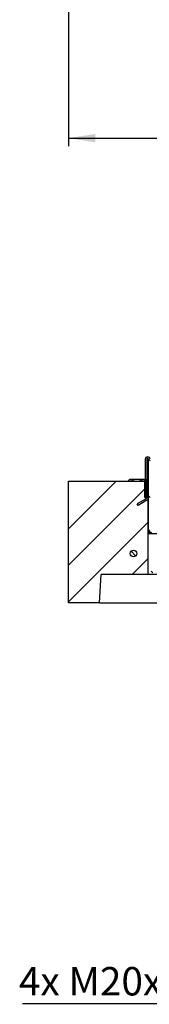
# Model space of a CAD drawing. Units: millimetres. Extents: x 98 to 6072, y 0 to 7171.
# Drawn here: x 746 to 905, y 1567 to 2780 of the extents above; entities that cross this region are included whole.
import ezdxf

# ---------------------------------------------------------------- set-up
doc = ezdxf.new("R2010")
doc.units = ezdxf.units.MM
doc.header["$LTSCALE"] = 10
doc.layers.add('O-TEKST', color=7, linetype='Continuous')
doc.styles.add('SLDTEXTSTYLE0', font='TXT', dxfattribs={"width": 0.75})
doc.dimstyles.new('SLDDIMSTYLE5', dxfattribs={"dimtxt": 35, "dimasz": 33.02, "dimexe": 0, "dimexo": 0.0625, "dimgap": 8.75, "dimtad": 1, "dimrnd": 1e-09, "dimzin": 12, "dimdsep": 46, "dimtxsty": 'SLDTEXTSTYLE0', "dimsah": 1, "dimcen": 0.09, "dimadec": 0, "dimazin": 3, "dimtfac": 1, "dimtofl": 0, "dimtmove": 0, "dimatfit": 3, "dimfxl": 1, "dimfrac": 2, "dimtolj": 1, "dimtzin": 12, "dimarcsym": 0})

# ---------------------------------------------------------------- blocks, each defined once
blk = doc.blocks.new('_D_10')
at = {"layer": 'O-TEKST', "color": 7}
for p, q in [((806, 2873.1), (806, 2624.4)), ((2306, 2873.1), (2306, 2624.4)), ((806, 2634.4), (2306, 2634.4))]:
    blk.add_line(p, q, dxfattribs=at)
for points in [[(806, 2634.4), (839, 2629.3), (839, 2639.5)], [(2306, 2634.4), (2273, 2639.5), (2273, 2629.3)]]:
    blk.add_solid(points, dxfattribs=at)
at = {"layer": 'O-TEKST', "color": 7, "char_height": 35, "attachment_point": 1, "style": 'SLDTEXTSTYLE0'}
for s, insert in [('Modularer Schacht / 1560 ohne Schacht', (1161.7, 2679.5)), ('1500', (1045.1, 2679.5))]:
    blk.add_mtext(s, dxfattribs=dict(at, insert=insert))
blk = doc.blocks.new('SW_NOTE_10')
at = {"layer": 'O-TEKST', "color": 0}
blk.add_line((-1094.2, 0), (0, 0), dxfattribs=at)
at = {"layer": 'O-TEKST', "color": 0, "insert": (-1098.7, 45.1), "char_height": 35, "attachment_point": 1, "style": 'SLDTEXTSTYLE0'}
blk.add_mtext('4x M20x100 Innensechskantschraube pro Deckel', dxfattribs=at)

msp = doc.modelspace()

# ---------------------------------------------------------------- hatches: boundary and pattern name
at = {"layer": 'O-TEKST', "linetype": 'Continuous', "lineweight": 18}
h = msp.add_hatch(dxfattribs=at)
h.set_pattern_fill('ANSI31', color=256, scale=10, angle=90, style=0)
edge = h.paths.add_edge_path(flags=0)
edge.add_line((902.471, 2191.679), (902.471, 2238.679))
edge.add_arc((903.471, 2238.679), 1, 0, 180, ccw=False)
edge.add_line((904.471, 2238.679), (904.471, 2152.679))
edge.add_arc((908.471, 2152.679), 4, 180, 270)
edge.add_line((908.471, 2148.679), (916.971, 2148.679))
edge.add_arc((916.971, 2146.679), 2, 0, 90, ccw=False)
edge.add_line((918.971, 2146.679), (918.971, 2102.679))
edge.add_arc((916.971, 2102.679), 2, 270, 360, ccw=False)
edge.add_line((916.971, 2100.679), (906.471, 2100.679))
edge.add_line((906.471, 2100.679), (906.471, 2098.679))
edge.add_line((906.471, 2098.679), (916.971, 2098.679))
edge.add_arc((916.971, 2102.679), 4, 270, 360)
edge.add_line((920.971, 2102.679), (920.971, 2146.679))
edge.add_arc((916.971, 2146.679), 4, 0, 90)
edge.add_line((916.971, 2150.679), (908.471, 2150.679))
edge.add_arc((908.471, 2152.679), 2, 180, 270, ccw=False)
edge.add_line((906.471, 2152.679), (906.471, 2238.679))
edge.add_arc((903.471, 2238.679), 3, 0, 180)
edge.add_line((900.471, 2238.679), (900.471, 2191.679))
edge.add_line((900.471, 2191.679), (902.471, 2191.679))
h = msp.add_hatch(dxfattribs=at)
h.set_pattern_fill('ANSI34', color=256, scale=10, style=0)
h.paths.add_polyline_path([(846.092, 2096.679), (903.971, 2096.679), (903.971, 2191.679), (899.971, 2191.679), (899.971, 2211.679), (805.971, 2211.679), (805.971, 2061.679), (843.971, 2061.679)], flags=0)
h = msp.add_hatch(dxfattribs=at)
h.set_pattern_fill('DIN 201 Stahl und Stahlguss', color=256, scale=10, style=0, pattern_type=2)
h.set_pattern_definition([(45, (0, 0), (-1347, 1347), []), (45, (449, 0), (-1347, 1347), []), (45, (898, 0), (-1347, 1347), []), (45, (1347, 0), (-1347, 1347), [])])
edge = h.paths.add_edge_path(flags=0)
edge.add_line((890.615, 2183.679), (891.615, 2181.947))
edge.add_line((891.615, 2181.947), (902.471, 2188.214))
edge.add_arc((900.471, 2191.679), 4, 300, 360)
edge.add_line((904.471, 2191.679), (904.471, 2214.369))
edge.add_line((904.471, 2214.369), (902.471, 2214.369))
edge.add_line((902.471, 2214.369), (902.471, 2191.679))
edge.add_arc((900.471, 2191.679), 2, 300, 360, ccw=False)
edge.add_line((901.471, 2189.947), (890.615, 2183.679))
h = msp.add_hatch(dxfattribs=at)
h.set_pattern_fill('ANSI31', color=256, scale=10, angle=90, style=0)
edge = h.paths.add_edge_path(flags=0)
edge.add_arc((885.971, 2122.679), 4, 0, 360)

# ---------------------------------------------------------------- linework, layer by layer
at = {"color": 7, "linetype": 'Continuous', "lineweight": 25}
for p, q in [((900.471, 2238.679), (900.471, 2191.679)), ((902.471, 2238.679), (902.471, 2191.679)), ((904.471, 2152.679), (904.471, 2238.679)), ((902.471, 2231.679), (904.471, 2231.679)), ((805.971, 2061.679), (805.971, 2211.679)), ((805.971, 2211.679), (899.971, 2211.679)), ((879.945, 2213.075), (879.945, 2211.679)), ((881.329, 2213.879), (880.161, 2213.204)), ((882.36, 2213.879), (881.329, 2213.879)), ((889.966, 2213.879), (882.36, 2213.879)), ((884.774, 2213.075), (884.774, 2211.679)), ((897.935, 2213.879), (889.966, 2213.879)), ((895.158, 2213.075), (895.158, 2211.679)), ((899.329, 2213.879), (897.935, 2213.879)), ((900.471, 2213.219), (899.329, 2213.879)), ((899.971, 2191.679), (899.971, 2211.679)), ((899.971, 2211.679), (900.471, 2211.679)), ((902.471, 2191.679), (902.471, 2214.369)), ((904.471, 2214.369), (902.471, 2214.369)), ((904.471, 2191.679), (904.471, 2214.369)), ((901.471, 2189.947), (890.615, 2183.679)), ((902.471, 2188.214), (891.615, 2181.947)), ((899.971, 2191.679), (903.971, 2191.679)), ((902.471, 2191.679), (900.471, 2191.679)), ((903.971, 2096.679), (903.971, 2191.679)), ((891.615, 2181.947), (890.615, 2183.679)), ((903.971, 2155.679), (904.471, 2155.679)), ((904.471, 2153.679), (903.971, 2153.679)), ((904.471, 2149.179), (903.971, 2149.179)), ((903.971, 2148.679), (908.471, 2148.679)), ((904.471, 2148.679), (904.471, 2152.679)), ((903.971, 2147.179), (918.908, 2147.179)), ((843.971, 2061.679), (846.092, 2096.679)), ((903.971, 2096.679), (846.092, 2096.679)), ((2207.971, 2096.679), (903.971, 2096.679)), ((843.971, 2061.679), (805.971, 2061.679)), ((843.971, 2061.679), (2267.971, 2061.679))]:
    msp.add_line(p, q, dxfattribs=at)
msp.add_circle((885.971, 2122.679), 4, dxfattribs=at)
for centre, radius, start, end in [((903.471, 2238.679), 3, 0, 180), ((903.471, 2238.679), 1, 0, 180), ((900.471, 2191.679), 2, 300, 360), ((900.471, 2191.679), 4, 300, 0), ((908.471, 2152.679), 4, 180, 270)]:
    msp.add_arc(centre, radius, start, end, dxfattribs=at)
for points, knots in [([(880.165, 2213.198), (880.287, 2213.269), (880.604, 2213.455), (881.13, 2213.671), (881.74, 2213.846), (882.153, 2213.868), (882.36, 2213.879)], [0, 0, 0, 0, 0.17033221, 0.44378376, 0.72100209, 1, 1, 1, 1]), ([(882.36, 2213.879), (882.417, 2213.878), (882.662, 2213.874), (883.095, 2213.814), (883.658, 2213.647), (884.219, 2213.402), (884.589, 2213.184), (884.774, 2213.075)], [0, 0, 0, 0, 0.07005562, 0.29981264, 0.53083129, 0.76502558, 1, 1, 1, 1]), ([(889.966, 2213.879), (889.494, 2213.866), (888.703, 2213.846), (887.6, 2213.71), (886.651, 2213.545), (885.708, 2213.334), (885.086, 2213.161), (884.774, 2213.075)], [0, 0, 0, 0, 0.26834929, 0.45008722, 0.63237002, 0.81601413, 1, 1, 1, 1]), ([(895.158, 2213.075), (894.94, 2213.136), (894.505, 2213.258), (893.752, 2213.442), (892.895, 2213.619), (891.929, 2213.765), (890.952, 2213.86), (890.295, 2213.873), (889.966, 2213.879)], [0, 0, 0, 0, 0.128543891, 0.257185521, 0.441522815, 0.626323744, 0.812814699, 1, 1, 1, 1]), ([(895.158, 2213.075), (895.382, 2213.19), (895.831, 2213.42), (896.521, 2213.672), (897.223, 2213.846), (897.697, 2213.868), (897.935, 2213.879)], [0, 0, 0, 0, 0.24726861, 0.49536257, 0.74687401, 1, 1, 1, 1]), ([(897.935, 2213.879), (898.001, 2213.878), (898.283, 2213.874), (898.782, 2213.814), (899.429, 2213.646), (899.993, 2213.436), (900.338, 2213.261), (900.471, 2213.193)], [0, 0, 0, 0, 0.07686818, 0.32896791, 0.58245197, 0.83942048, 1, 1, 1, 1])]:
    msp.add_open_spline(points, degree=3, knots=knots, dxfattribs=at)

# ---------------------------------------------------------------- block references
at = {"layer": 'O-TEKST'}
msp.add_blockref('SW_NOTE_10', (1843.61, 1567.951), dxfattribs=at)

# ---------------------------------------------------------------- dimensions: what is measured, and where the dimension line sits
at = {"layer": 'O-TEKST', "color": 7}
dim = msp.add_linear_dim(base=(2305.971, 2634.396), p1=(805.971, 2883.135), p2=(2305.971, 2883.135), text='<> Modularer Schacht / 1560 ohne Schacht', dimstyle='SLDDIMSTYLE5', dxfattribs=at)
dim.commit()
dim.dimension.update_dxf_attribs({"geometry": '_D_10', "text_midpoint": (1561.388, 2634.396), "dimtype": 160})

doc.saveas('drawing.dxf')
